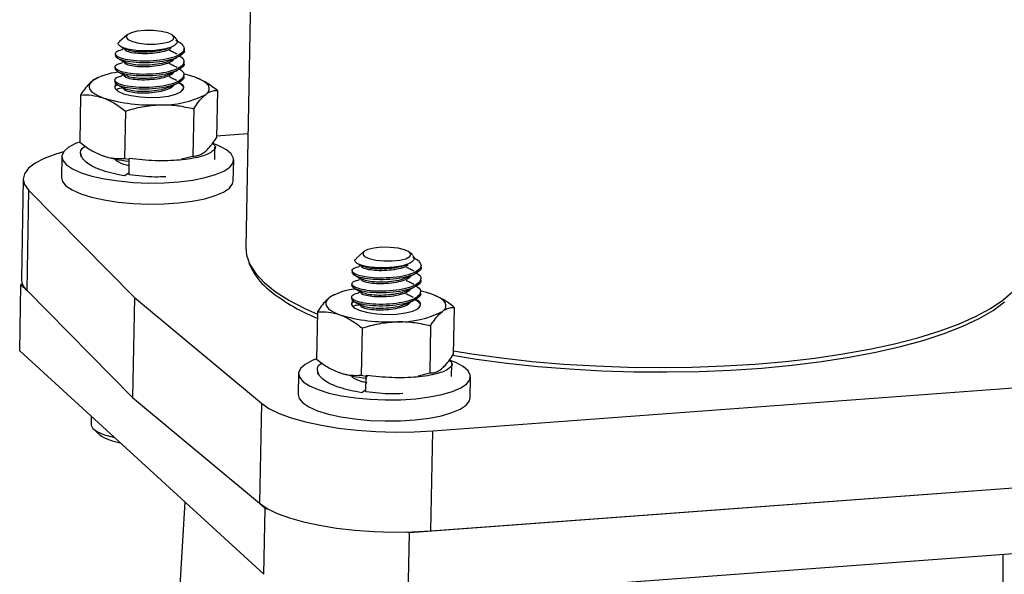
# Paper-space layout '11012-003 2of2' of a CAD drawing. Units: inches. Extents: x 0 to 17, y 0 to 11.
# Drawn here: x 14.3 to 15.8, y 6.1 to 7 of the extents above; entities that cross this region are included whole.
import ezdxf

# ---------------------------------------------------------------- set-up
doc = ezdxf.new("R2010")
doc.units = ezdxf.units.IN
doc.header["$MEASUREMENT"] = 0

psp = doc.layouts.new('11012-003 2of2')

# ---------------------------------------------------------------- linework, layer by layer
at = {"color": 7, "linetype": 'Continuous', "lineweight": 25}
for p, q in [((14.6947, 7.734), (14.6732, 6.6226)), ((14.5008, 6.9325), (14.4898, 6.9228)), ((14.5713, 6.9276), (14.5675, 6.9312)), ((14.58, 6.9191), (14.5717, 6.9239)), ((14.4836, 6.9046), (14.4836, 6.9022)), ((14.4966, 6.9125), (14.4932, 6.9109)), ((14.5625, 6.9135), (14.5658, 6.915)), ((14.5837, 6.9098), (14.5838, 6.9135)), ((14.4962, 6.8934), (14.4928, 6.8918)), ((14.5834, 6.8907), (14.5834, 6.8931)), ((14.4832, 6.8854), (14.4832, 6.8831)), ((14.4959, 6.8742), (14.4925, 6.8726)), ((14.583, 6.8715), (14.583, 6.8739)), ((14.4582, 6.8701), (14.4566, 6.8693)), ((14.4829, 6.8663), (14.4828, 6.8639)), ((14.4331, 6.8447), (14.4318, 6.7759)), ((14.4874, 6.8502), (14.4865, 6.8512)), ((14.5827, 6.8546), (14.5827, 6.8548)), ((14.632, 6.8514), (14.6306, 6.7826)), ((14.4982, 6.8214), (14.4969, 6.7525)), ((14.5976, 6.8247), (14.5963, 6.7559)), ((14.6764, 6.7884), (14.6307, 6.785)), ((14.4334, 6.7596), (14.4333, 6.7545)), ((14.6281, 6.7507), (14.6284, 6.7691)), ((14.4057, 6.755), (14.4051, 6.7244)), ((14.4969, 6.7525), (14.504, 6.7512)), ((14.5035, 6.7286), (14.5039, 6.7523)), ((14.5798, 6.7516), (14.5963, 6.7559)), ((14.6551, 6.7195), (14.6557, 6.7502)), ((14.5035, 6.7315), (14.4976, 6.7269)), ((14.5037, 6.7422), (14.4994, 6.7428)), ((14.3497, 6.7226), (14.3469, 6.577)), ((14.3575, 6.7062), (14.3547, 6.5606)), ((14.3575, 6.7062), (14.5114, 6.5499)), ((14.8451, 6.6167), (14.8341, 6.607)), ((14.9156, 6.6119), (14.9119, 6.6154)), ((14.9244, 6.6033), (14.916, 6.6082)), ((14.6779, 6.6006), (14.6813, 6.593)), ((14.828, 6.5888), (14.8279, 6.5864)), ((14.841, 6.5967), (14.8376, 6.5952)), ((14.9068, 6.5977), (14.9102, 6.5992)), ((14.9281, 6.5941), (14.9282, 6.5977)), ((14.8406, 6.5776), (14.8372, 6.576)), ((14.9277, 6.5749), (14.9278, 6.5773)), ((14.3445, 6.4725), (14.3463, 6.5683)), ((14.3483, 6.5698), (14.3463, 6.5683)), ((14.3463, 6.5683), (14.3555, 6.5598)), ((14.3547, 6.5606), (14.5086, 6.4044)), ((14.8276, 6.5697), (14.8275, 6.5673)), ((14.8402, 6.5584), (14.8368, 6.5569)), ((14.9273, 6.5558), (14.9274, 6.5582)), ((14.5114, 6.5499), (14.5086, 6.4044)), ((14.5114, 6.5499), (14.6959, 6.3959)), ((14.8025, 6.5543), (14.8009, 6.5536)), ((14.8272, 6.5505), (14.8272, 6.5481)), ((14.8318, 6.5345), (14.8309, 6.5355)), ((14.927, 6.5388), (14.927, 6.539)), ((14.9763, 6.5356), (14.975, 6.4668)), ((14.7774, 6.5289), (14.7761, 6.4601)), ((14.8426, 6.5056), (14.8412, 6.4368)), ((14.942, 6.5089), (14.9407, 6.4401)), ((14.3445, 6.4725), (14.6995, 6.147)), ((14.7777, 6.4439), (14.7776, 6.4387)), ((14.9724, 6.4349), (14.9728, 6.4533)), ((14.7501, 6.4392), (14.7495, 6.4086)), ((14.8412, 6.4368), (14.8503, 6.435)), ((14.8478, 6.4128), (14.8483, 6.4366)), ((14.9241, 6.4358), (14.9407, 6.4401)), ((14.9454, 6.3558), (15.993, 6.4334)), ((14.9994, 6.4038), (15, 6.4344)), ((14.8479, 6.4157), (14.8419, 6.4111)), ((14.8481, 6.4264), (14.8437, 6.427)), ((14.5086, 6.4044), (14.6931, 6.2504)), ((14.6959, 6.3959), (14.6931, 6.2504)), ((14.4484, 6.3772), (14.4482, 6.3652)), ((14.4515, 6.3587), (14.4609, 6.3498)), ((14.9426, 6.2102), (14.9454, 6.3558)), ((14.9111, 6.2079), (16.0217, 6.2902)), ((14.9426, 6.2102), (15.9902, 6.2879)), ((14.5845, 6.2524), (14.5459, 5.5827)), ((14.6921, 6.2512), (14.7013, 6.2427)), ((14.6995, 6.147), (14.7013, 6.2427)), ((14.7013, 6.2427), (14.7061, 6.2417)), ((14.9056, 6.2086), (14.9111, 6.2079)), ((14.9092, 6.1121), (14.9111, 6.2079)), ((14.9092, 6.1121), (16.0199, 6.1944)), ((15.7742, 6.1762), (15.7763, 5.3785))]:
    psp.add_line(p, q, dxfattribs=at)
at = {"color": 7, "linetype": 'Continuous', "lineweight": 25, "flags": 128}
for points in [[(14.5017, 6.9255), (14.5083, 6.9225), (14.5179, 6.9202), (14.5295, 6.9189), (14.5416, 6.9188), (14.5528, 6.92), (14.5618, 6.9222), (14.5674, 6.9252), (14.5691, 6.9286), (14.5664, 6.9321), (14.5599, 6.9351), (14.5503, 6.9374), (14.5387, 6.9387), (14.5266, 6.9388), (14.5153, 6.9376), (14.5064, 6.9354), (14.5007, 6.9324), (14.4991, 6.929), (14.5017, 6.9255)], [(14.5996, 6.8706), (14.5916, 6.8731), (14.5839, 6.875)], [(14.4504, 6.8656), (14.4472, 6.8624), (14.4455, 6.8592), (14.4453, 6.8559), (14.4466, 6.8526), (14.4493, 6.8494), (14.4535, 6.8463), (14.459, 6.8433), (14.4658, 6.8405)], [(14.4857, 6.8613), (14.4842, 6.8599), (14.4832, 6.8586), (14.4827, 6.8572), (14.4827, 6.8558), (14.4832, 6.8544), (14.4841, 6.853), (14.4856, 6.8516), (14.4874, 6.8502)], [(14.615, 6.8455), (14.6181, 6.8486), (14.6198, 6.8519), (14.6201, 6.8551), (14.6188, 6.8584), (14.616, 6.8617), (14.6119, 6.8648), (14.6063, 6.8678), (14.5996, 6.8706)], [(14.4874, 6.8502), (14.4954, 6.8466), (14.5064, 6.8438), (14.5196, 6.8419), (14.5339, 6.8412), (14.5481, 6.8416), (14.5611, 6.8432), (14.5716, 6.8458), (14.5789, 6.8493), (14.5824, 6.8532), (14.5826, 6.8556)], [(14.4318, 6.7763), (14.4255, 6.7739), (14.4152, 6.7684), (14.4085, 6.7623), (14.4058, 6.756), (14.407, 6.7495), (14.4123, 6.7432), (14.4214, 6.7371), (14.4339, 6.7316), (14.4496, 6.7267), (14.4679, 6.7226), (14.4882, 6.7196)], [(14.4882, 6.7196), (14.5099, 6.7175), (14.5322, 6.7166), (14.5545, 6.7169), (14.576, 6.7183), (14.5961, 6.7208), (14.6141, 6.7244), (14.6293, 6.7288), (14.6415, 6.734), (14.65, 6.7398), (14.6547, 6.746), (14.6555, 6.7524), (14.6522, 6.7589), (14.645, 6.7651), (14.6341, 6.7709), (14.626, 6.7741)], [(14.4081, 6.7618), (14.3968, 6.7585), (14.3803, 6.7523), (14.3671, 6.7454), (14.3575, 6.738), (14.3517, 6.7302), (14.3497, 6.7222), (14.3517, 6.7142), (14.3575, 6.7062)], [(14.4051, 6.7244), (14.4065, 6.7189), (14.4117, 6.7125), (14.4208, 6.7065), (14.4333, 6.7009), (14.449, 6.6961), (14.4673, 6.692), (14.4876, 6.6889)], [(14.4876, 6.6889), (14.5093, 6.6869), (14.5316, 6.686), (14.5539, 6.6863), (14.5754, 6.6877), (14.5955, 6.6902), (14.6135, 6.6937), (14.6288, 6.6982), (14.6409, 6.7034), (14.6494, 6.7092), (14.6541, 6.7154), (14.6551, 6.7195)], [(14.6732, 6.6226), (14.6742, 6.6117), (14.679, 6.5982), (14.6877, 6.5848), (14.7001, 6.5716), (14.7162, 6.5586), (14.736, 6.546), (14.7591, 6.5339), (14.7774, 6.5256)], [(14.8461, 6.6098), (14.8526, 6.6067), (14.8622, 6.6044), (14.8738, 6.6031), (14.886, 6.6031), (14.8972, 6.6042), (14.9062, 6.6064), (14.9118, 6.6094), (14.9134, 6.6128), (14.9108, 6.6163), (14.9043, 6.6194), (14.8947, 6.6217), (14.8831, 6.6229), (14.8709, 6.623), (14.8597, 6.6219), (14.8507, 6.6197), (14.8451, 6.6167), (14.8435, 6.6132), (14.8461, 6.6098)], [(14.9439, 6.5548), (14.936, 6.5573), (14.9283, 6.5592)], [(14.9751, 6.4721), (15.0019, 6.4678), (15.0453, 6.4619), (15.0899, 6.457), (15.1357, 6.4531), (15.1821, 6.4503), (15.229, 6.4487), (15.2759, 6.4481), (15.3226, 6.4487), (15.3687, 6.4503), (15.414, 6.4531), (15.458, 6.4569), (15.5006, 6.4618), (15.5415, 6.4678), (15.5802, 6.4747), (15.6167, 6.4825), (15.6506, 6.4913), (15.6817, 6.5008), (15.7098, 6.5111), (15.7346, 6.5221), (15.7562, 6.5337), (15.7741, 6.5459), (15.7885, 6.5585)], [(14.7947, 6.5498), (14.7916, 6.5467), (14.7899, 6.5435), (14.7896, 6.5402), (14.7909, 6.5369), (14.7937, 6.5336), (14.7978, 6.5305), (14.8034, 6.5275), (14.8101, 6.5248)], [(14.83, 6.5455), (14.8286, 6.5442), (14.8276, 6.5428), (14.8271, 6.5414), (14.8271, 6.54), (14.8276, 6.5386), (14.8285, 6.5372), (14.8299, 6.5358), (14.8318, 6.5345)], [(14.9593, 6.5298), (14.9625, 6.5329), (14.9642, 6.5361), (14.9644, 6.5394), (14.9631, 6.5427), (14.9604, 6.5459), (14.9562, 6.549), (14.9507, 6.552), (14.9439, 6.5548)], [(14.8318, 6.5345), (14.8397, 6.5309), (14.8508, 6.528), (14.864, 6.5261), (14.8783, 6.5254), (14.8925, 6.5258), (14.9054, 6.5274), (14.916, 6.5301), (14.9233, 6.5335), (14.9268, 6.5375), (14.9269, 6.5398)], [(14.9738, 6.4659), (15.0089, 6.4602), (15.0528, 6.4544), (15.098, 6.4496), (15.1441, 6.4459), (15.191, 6.4433), (15.2382, 6.4418), (15.2854, 6.4415), (15.3324, 6.4423), (15.3786, 6.4442), (15.4239, 6.4473), (15.468, 6.4515), (15.5104, 6.4567), (15.5509, 6.4629), (15.5893, 6.4702), (15.6252, 6.4784), (15.6585, 6.4874), (15.6888, 6.4973), (15.7159, 6.508), (15.7398, 6.5193), (15.7601, 6.5312), (15.7768, 6.5436)], [(14.7761, 6.4605), (14.7699, 6.4581), (14.7595, 6.4526), (14.7528, 6.4466), (14.7501, 6.4402), (14.7514, 6.4338), (14.7567, 6.4274), (14.7657, 6.4214), (14.7783, 6.4158), (14.794, 6.4109), (14.8123, 6.4069), (14.8326, 6.4038)], [(14.8326, 6.4038), (14.8542, 6.4018), (14.8766, 6.4009), (14.8989, 6.4011), (14.9204, 6.4025), (14.9405, 6.4051), (14.9584, 6.4086), (14.9737, 6.413), (14.9858, 6.4182), (14.9944, 6.424), (14.9991, 6.4302), (14.9998, 6.4367), (14.9965, 6.4431), (14.9893, 6.4493), (14.9785, 6.4551), (14.9704, 6.4584)], [(14.7495, 6.4086), (14.7508, 6.4031), (14.7561, 6.3968), (14.7651, 6.3907), (14.7777, 6.3852), (14.7934, 6.3803), (14.8117, 6.3762), (14.832, 6.3732)], [(14.832, 6.3732), (14.8536, 6.3711), (14.876, 6.3702), (14.8983, 6.3705), (14.9198, 6.3719), (14.9399, 6.3744), (14.9578, 6.3779), (14.9731, 6.3824), (14.9852, 6.3876), (14.9938, 6.3934), (14.9985, 6.3996), (14.9994, 6.4038)], [(14.6959, 6.3959), (14.707, 6.3883), (14.7216, 6.3812), (14.7394, 6.3747), (14.7601, 6.3689), (14.7832, 6.3639), (14.8082, 6.3599), (14.8348, 6.3569), (14.8624, 6.3549), (14.8903, 6.3541), (14.9182, 6.3544), (14.9454, 6.3558)], [(14.4482, 6.3652), (14.4482, 6.3642), (14.451, 6.3592), (14.4576, 6.3545), (14.4678, 6.3502), (14.4809, 6.3467), (14.4818, 6.3465)], [(14.6931, 6.2504), (14.7042, 6.2428), (14.7188, 6.2356), (14.7366, 6.2291), (14.7573, 6.2233), (14.7803, 6.2183), (14.8054, 6.2143), (14.832, 6.2113), (14.8595, 6.2093), (14.8875, 6.2085), (14.9154, 6.2088), (14.9426, 6.2102)]]:
    psp.add_lwpolyline(points, dxfattribs=at)
at = {"color": 7, "linetype": 'Continuous', "lineweight": 25}
for centre, radius, start, end in [((14.4972, 6.7866), 0.0918, 96.1324, 120.6765), ((14.5694, 6.848), 0.0155, 35.7168, 69.9033), ((14.5533, 6.9636), 0.1332, 267.7479, 297.568), ((14.5354, 7.0694), 0.2392, 253.0902, 273.0428), ((14.5215, 6.9299), 0.1824, 251.6901, 264.1459), ((14.7591, 6.6297), 0.086, 205.2394, 229.6128), ((14.3686, 6.5773), 0.0217, 180.8149, 230.1986), ((14.88, 6.7743), 0.2745, 229.9675, 248.0286), ((14.8416, 6.4709), 0.0918, 96.1324, 120.6765), ((14.9137, 6.5322), 0.0155, 35.7168, 69.9033), ((14.8977, 6.6478), 0.1332, 267.7479, 297.568), ((14.8797, 6.7536), 0.2392, 253.0902, 273.0428), ((14.8664, 6.6162), 0.1845, 251.7264, 264.6376), ((14.4997, 6.4078), 0.0698, 236.1705, 262.3936)]:
    psp.add_arc(centre, radius, start, end, dxfattribs=at)
for points, knots in [([(14.58, 6.9191), (14.5818, 6.9168), (14.5854, 6.9123), (14.581, 6.9056), (14.57, 6.8997), (14.5533, 6.8957), (14.5336, 6.8938), (14.514, 6.8939), (14.4973, 6.8964), (14.4861, 6.9001), (14.4825, 6.9045), (14.4852, 6.9086), (14.4915, 6.9101), (14.4939, 6.9108)], [0, 0, 0, 0, 0.095293, 0.187609, 0.283738, 0.377401, 0.471064, 0.567193, 0.659509, 0.754802, 0.850095, 0.942411, 1, 1, 1, 1]), ([(14.5711, 6.9275), (14.5722, 6.9263), (14.5746, 6.9235), (14.5729, 6.9193), (14.5672, 6.9152), (14.5575, 6.9118), (14.5449, 6.9096), (14.5307, 6.9086), (14.5163, 6.909), (14.5036, 6.9108), (14.4937, 6.9136), (14.4882, 6.9171), (14.4869, 6.9203), (14.4893, 6.922), (14.49, 6.9225)], [0, 0, 0, 0, 0.070802, 0.152311, 0.236236, 0.322202, 0.408147, 0.495757, 0.586141, 0.676516, 0.767843, 0.862644, 0.957444, 1, 1, 1, 1]), ([(14.5766, 6.9017), (14.5777, 6.9011), (14.5826, 6.8985), (14.5844, 6.893), (14.5808, 6.8865), (14.5696, 6.8806), (14.5529, 6.8765), (14.5332, 6.8746), (14.5136, 6.8748), (14.497, 6.8772), (14.4858, 6.8809), (14.4821, 6.8854), (14.4848, 6.8894), (14.4911, 6.891), (14.4936, 6.8916)], [0, 0, 0, 0, 0.0258956, 0.118721, 0.2086462, 0.3022862, 0.3935235, 0.4847608, 0.5784008, 0.6683261, 0.7611514, 0.8539767, 0.943902, 1, 1, 1, 1]), ([(14.5837, 6.9098), (14.5837, 6.9098), (14.5849, 6.9076), (14.5805, 6.9032), (14.5701, 6.8973), (14.5532, 6.8933), (14.5336, 6.8914), (14.5139, 6.8915), (14.4974, 6.894), (14.4858, 6.8977), (14.4843, 6.9007), (14.4836, 6.9022)], [0, 0, 0, 0, 0.000021, 0.122325, 0.249683, 0.373772, 0.497861, 0.625218, 0.747523, 0.873772, 1, 1, 1, 1]), ([(14.4932, 6.9142), (14.4936, 6.914), (14.4958, 6.9129), (14.498, 6.9118), (14.4999, 6.9109)], [0, 0, 0, 0, 0.170036, 1, 1, 1, 1]), ([(14.5644, 6.9125), (14.563, 6.9116), (14.5592, 6.9092), (14.5482, 6.9065), (14.5338, 6.9048), (14.5192, 6.9046), (14.507, 6.9061), (14.4984, 6.9085), (14.4973, 6.9105), (14.4967, 6.9115)], [0, 0, 0, 0, 0.084908, 0.236239, 0.387571, 0.542916, 0.692057, 0.846041, 1, 1, 1, 1]), ([(14.5621, 6.9136), (14.5614, 6.9132), (14.5582, 6.9112), (14.5481, 6.9089), (14.5338, 6.9071), (14.5193, 6.907), (14.5069, 6.9084), (14.5023, 6.9101), (14.5, 6.9109)], [0, 0, 0, 0, 0.0497704, 0.2406404, 0.4315104, 0.6274424, 0.8155495, 1, 1, 1, 1]), ([(14.5735, 6.904), (14.5716, 6.9049), (14.5679, 6.9068), (14.5642, 6.9086), (14.5624, 6.9095)], [0, 0, 0, 0, 0.500423, 1, 1, 1, 1]), ([(14.5834, 6.8907), (14.5834, 6.8907), (14.5846, 6.8885), (14.5801, 6.884), (14.5697, 6.8782), (14.5528, 6.8741), (14.5332, 6.8722), (14.5135, 6.8724), (14.497, 6.8748), (14.4854, 6.8785), (14.4839, 6.8815), (14.4832, 6.8831)], [0, 0, 0, 0, 0.000021, 0.122325, 0.249683, 0.373772, 0.497861, 0.625218, 0.747523, 0.873772, 1, 1, 1, 1]), ([(14.4884, 6.8973), (14.4903, 6.8964), (14.4939, 6.8945), (14.4977, 6.8926), (14.4995, 6.8917)], [0, 0, 0, 0, 0.500316, 1, 1, 1, 1]), ([(14.5688, 6.8973), (14.5685, 6.8967), (14.5675, 6.8943), (14.5601, 6.8906), (14.548, 6.8873), (14.5334, 6.8856), (14.5189, 6.8854), (14.5066, 6.8869), (14.498, 6.8894), (14.4969, 6.8914), (14.4964, 6.8924)], [0, 0, 0, 0, 0.048932, 0.186954, 0.32141, 0.455866, 0.593888, 0.726398, 0.86321, 1, 1, 1, 1]), ([(14.5617, 6.8944), (14.561, 6.894), (14.5578, 6.8921), (14.5478, 6.8898), (14.5335, 6.888), (14.519, 6.8878), (14.5065, 6.8893), (14.5019, 6.8909), (14.4996, 6.8917)], [0, 0, 0, 0, 0.04977, 0.24064, 0.43151, 0.627442, 0.815549, 1, 1, 1, 1]), ([(14.5731, 6.8848), (14.5712, 6.8858), (14.5675, 6.8876), (14.5639, 6.8895), (14.562, 6.8904)], [0, 0, 0, 0, 0.500423, 1, 1, 1, 1]), ([(14.5621, 6.8943), (14.564, 6.8951), (14.5676, 6.8968), (14.5714, 6.8985), (14.5733, 6.8994)], [0, 0, 0, 0, 0.4996505, 1, 1, 1, 1]), ([(14.5762, 6.8825), (14.5773, 6.8819), (14.5823, 6.8794), (14.584, 6.8739), (14.5805, 6.8673), (14.5692, 6.8614), (14.5525, 6.8574), (14.5328, 6.8554), (14.5132, 6.8556), (14.4966, 6.858), (14.4854, 6.8618), (14.4818, 6.8662), (14.4844, 6.8702), (14.4908, 6.8718), (14.4932, 6.8725)], [0, 0, 0, 0, 0.025896, 0.118721, 0.208646, 0.302286, 0.393524, 0.484761, 0.578401, 0.668326, 0.761151, 0.853977, 0.943902, 1, 1, 1, 1]), ([(14.4881, 6.8781), (14.4899, 6.8772), (14.4935, 6.8754), (14.4973, 6.8735), (14.4992, 6.8725)], [0, 0, 0, 0, 0.500316, 1, 1, 1, 1]), ([(14.5684, 6.8782), (14.5682, 6.8776), (14.5671, 6.8752), (14.5597, 6.8715), (14.5476, 6.8682), (14.533, 6.8665), (14.5185, 6.8663), (14.5062, 6.8678), (14.4976, 6.8702), (14.4965, 6.8722), (14.496, 6.8732)], [0, 0, 0, 0, 0.048932, 0.186954, 0.32141, 0.455866, 0.593888, 0.726398, 0.86321, 1, 1, 1, 1]), ([(14.5613, 6.8753), (14.5607, 6.8748), (14.5575, 6.8729), (14.5474, 6.8706), (14.5331, 6.8688), (14.5186, 6.8687), (14.5062, 6.8701), (14.5016, 6.8718), (14.4993, 6.8726)], [0, 0, 0, 0, 0.04977, 0.24064, 0.43151, 0.627442, 0.815549, 1, 1, 1, 1]), ([(14.5618, 6.8751), (14.5636, 6.876), (14.5673, 6.8777), (14.5711, 6.8794), (14.573, 6.8802)], [0, 0, 0, 0, 0.4996505, 1, 1, 1, 1]), ([(14.4504, 6.8656), (14.4482, 6.8636), (14.4437, 6.8596), (14.4379, 6.852), (14.4344, 6.8467), (14.4331, 6.8447)], [0, 0, 0, 0, 0.3839, 0.7734, 1, 1, 1, 1]), ([(14.4565, 6.8691), (14.4559, 6.8689), (14.4539, 6.8682), (14.4518, 6.8666), (14.4504, 6.8656)], [0, 0, 0, 0, 0.305502, 1, 1, 1, 1]), ([(14.583, 6.8715), (14.583, 6.8715), (14.5842, 6.8693), (14.5797, 6.8649), (14.5694, 6.859), (14.5524, 6.855), (14.5328, 6.8531), (14.5132, 6.8532), (14.4966, 6.8557), (14.485, 6.8594), (14.4836, 6.8624), (14.4828, 6.8639)], [0, 0, 0, 0, 0.000021, 0.122325, 0.249683, 0.373772, 0.497861, 0.625218, 0.747523, 0.873772, 1, 1, 1, 1]), ([(14.4869, 6.8594), (14.4866, 6.8593), (14.4842, 6.8585), (14.4827, 6.8569), (14.483, 6.8556), (14.4831, 6.8552)], [0, 0, 0, 0, 0.086919, 0.725833, 1, 1, 1, 1]), ([(14.4877, 6.859), (14.4895, 6.8581), (14.4932, 6.8562), (14.4969, 6.8543), (14.4988, 6.8534)], [0, 0, 0, 0, 0.500316, 1, 1, 1, 1]), ([(14.5681, 6.859), (14.5678, 6.8584), (14.5668, 6.856), (14.5594, 6.8523), (14.5473, 6.849), (14.5326, 6.8473), (14.5181, 6.8471), (14.5059, 6.8486), (14.4973, 6.851), (14.4962, 6.8531), (14.4956, 6.8541)], [0, 0, 0, 0, 0.0489322, 0.1869541, 0.32141, 0.455866, 0.5938878, 0.7263975, 0.86321, 1, 1, 1, 1]), ([(14.5614, 6.856), (14.5632, 6.8568), (14.5669, 6.8585), (14.5707, 6.8602), (14.5726, 6.8611)], [0, 0, 0, 0, 0.4996505, 1, 1, 1, 1]), ([(14.5728, 6.8657), (14.5709, 6.8666), (14.5671, 6.8685), (14.5635, 6.8703), (14.5617, 6.8712)], [0, 0, 0, 0, 0.500423, 1, 1, 1, 1]), ([(14.5759, 6.8633), (14.5769, 6.8628), (14.5819, 6.8602), (14.584, 6.8554), (14.5811, 6.8517), (14.58, 6.8502)], [0, 0, 0, 0, 0.142143, 0.651669, 1, 1, 1, 1]), ([(14.632, 6.8514), (14.6267, 6.8554), (14.6161, 6.8634), (14.6051, 6.8682), (14.5996, 6.8706)], [0, 0, 0, 0, 0.495458, 1, 1, 1, 1]), ([(14.4331, 6.8447), (14.4384, 6.8449), (14.4492, 6.8453), (14.4602, 6.8421), (14.4658, 6.8405)], [0, 0, 0, 0, 0.495458, 1, 1, 1, 1]), ([(14.4854, 6.8525), (14.486, 6.8532), (14.4872, 6.8545), (14.493, 6.8551), (14.4957, 6.8553)], [0, 0, 0, 0, 0.547424, 1, 1, 1, 1]), ([(14.5609, 6.8561), (14.5603, 6.8557), (14.5571, 6.8538), (14.547, 6.8515), (14.5327, 6.8497), (14.5182, 6.8495), (14.5058, 6.851), (14.5012, 6.8526), (14.4989, 6.8534)], [0, 0, 0, 0, 0.04977, 0.24064, 0.43151, 0.627442, 0.815549, 1, 1, 1, 1]), ([(14.5976, 6.8247), (14.5989, 6.8267), (14.6024, 6.832), (14.6082, 6.8395), (14.6127, 6.8435), (14.615, 6.8455)], [0, 0, 0, 0, 0.226601, 0.610821, 1, 1, 1, 1]), ([(14.615, 6.8455), (14.6164, 6.8465), (14.62, 6.8491), (14.6257, 6.8512), (14.6299, 6.8513), (14.632, 6.8514)], [0, 0, 0, 0, 0.244134, 0.620013, 1, 1, 1, 1]), ([(14.4658, 6.8405), (14.4666, 6.8402), (14.4724, 6.8381), (14.4834, 6.8325), (14.4932, 6.8251), (14.4982, 6.8214)], [0, 0, 0, 0, 0.070069, 0.530774, 1, 1, 1, 1]), ([(14.4982, 6.8214), (14.5063, 6.8237), (14.5227, 6.8285), (14.5396, 6.8298), (14.5481, 6.8305)], [0, 0, 0, 0, 0.495458, 1, 1, 1, 1]), ([(14.5481, 6.8305), (14.5493, 6.8305), (14.5582, 6.8308), (14.575, 6.8297), (14.59, 6.8264), (14.5976, 6.8247)], [0, 0, 0, 0, 0.070069, 0.530774, 1, 1, 1, 1]), ([(14.4318, 6.7759), (14.437, 6.7719), (14.4476, 6.7639), (14.4586, 6.7591), (14.4642, 6.7567)], [0, 0, 0, 0, 0.495458, 1, 1, 1, 1]), ([(14.6248, 6.7741), (14.626, 6.7732), (14.6313, 6.7693), (14.6258, 6.762), (14.6084, 6.7542), (14.5785, 6.7494), (14.5415, 6.7482), (14.5165, 6.7509), (14.5039, 6.7523)], [0, 0, 0, 0, 0.058137, 0.24587, 0.434266, 0.62321, 0.8108, 1, 1, 1, 1]), ([(14.6133, 6.7617), (14.6147, 6.7629), (14.6184, 6.766), (14.6242, 6.7729), (14.6285, 6.7793), (14.6306, 6.7826)], [0, 0, 0, 0, 0.2441343, 0.6200134, 1, 1, 1, 1]), ([(14.4976, 6.7269), (14.4862, 6.7292), (14.4636, 6.734), (14.4405, 6.7451), (14.432, 6.7575), (14.4326, 6.7665), (14.4393, 6.7702), (14.4396, 6.7704)], [0, 0, 0, 0, 0.247406, 0.493454, 0.741688, 0.988071, 1, 1, 1, 1]), ([(14.5963, 6.7559), (14.5976, 6.7559), (14.6009, 6.7559), (14.6066, 6.7572), (14.6111, 6.7602), (14.6133, 6.7617)], [0, 0, 0, 0, 0.226601, 0.610821, 1, 1, 1, 1]), ([(14.4642, 6.7567), (14.4649, 6.7565), (14.4708, 6.7544), (14.4818, 6.7521), (14.4918, 6.7524), (14.4969, 6.7525)], [0, 0, 0, 0, 0.0700689, 0.5307735, 1, 1, 1, 1]), ([(14.5037, 6.7415), (14.501, 6.7422), (14.4925, 6.7445), (14.4854, 6.7479), (14.4837, 6.7505), (14.4836, 6.7506)], [0, 0, 0, 0, 0.303801, 0.962014, 1, 1, 1, 1]), ([(14.5572, 6.7257), (14.5519, 6.7255), (14.5346, 6.7247), (14.5162, 6.727), (14.5035, 6.7286)], [0, 0, 0, 0, 0.3098365, 1, 1, 1, 1]), ([(14.9244, 6.6033), (14.9262, 6.601), (14.9297, 6.5965), (14.9254, 6.5898), (14.9144, 6.584), (14.8976, 6.5799), (14.8779, 6.578), (14.8583, 6.5782), (14.8417, 6.5806), (14.8305, 6.5843), (14.8269, 6.5887), (14.8295, 6.5928), (14.8359, 6.5944), (14.8383, 6.595)], [0, 0, 0, 0, 0.095293, 0.187609, 0.283738, 0.377401, 0.471064, 0.567193, 0.659509, 0.754802, 0.850095, 0.942411, 1, 1, 1, 1]), ([(14.9155, 6.6117), (14.9166, 6.6105), (14.919, 6.6078), (14.9172, 6.6036), (14.9116, 6.5994), (14.9019, 6.596), (14.8893, 6.5939), (14.8751, 6.5929), (14.8607, 6.5932), (14.8479, 6.595), (14.838, 6.5978), (14.8325, 6.6013), (14.8313, 6.6045), (14.8337, 6.6062), (14.8344, 6.6067)], [0, 0, 0, 0, 0.070802, 0.152311, 0.236236, 0.322202, 0.408147, 0.495757, 0.586141, 0.676516, 0.767843, 0.862644, 0.957444, 1, 1, 1, 1]), ([(14.9281, 6.5941), (14.9281, 6.5941), (14.9293, 6.5919), (14.9248, 6.5874), (14.9144, 6.5816), (14.8975, 6.5775), (14.8779, 6.5756), (14.8583, 6.5758), (14.8417, 6.5782), (14.8301, 6.5819), (14.8287, 6.5849), (14.8279, 6.5864)], [0, 0, 0, 0, 0.000021, 0.122325, 0.249683, 0.373772, 0.497861, 0.625218, 0.747523, 0.873772, 1, 1, 1, 1]), ([(14.8375, 6.5985), (14.8379, 6.5983), (14.8401, 6.5972), (14.8424, 6.596), (14.8443, 6.5951)], [0, 0, 0, 0, 0.170036, 1, 1, 1, 1]), ([(14.9088, 6.5967), (14.9074, 6.5959), (14.9036, 6.5934), (14.8925, 6.5907), (14.8781, 6.589), (14.8636, 6.5888), (14.8513, 6.5903), (14.8427, 6.5927), (14.8416, 6.5948), (14.8411, 6.5958)], [0, 0, 0, 0, 0.084908, 0.236239, 0.387571, 0.542916, 0.692057, 0.846041, 1, 1, 1, 1]), ([(14.9064, 6.5978), (14.9057, 6.5974), (14.9026, 6.5954), (14.8925, 6.5932), (14.8782, 6.5914), (14.8637, 6.5912), (14.8513, 6.5926), (14.8466, 6.5943), (14.8444, 6.5951)], [0, 0, 0, 0, 0.0497704, 0.2406404, 0.4315104, 0.6274424, 0.8155495, 1, 1, 1, 1]), ([(14.9179, 6.5882), (14.916, 6.5891), (14.9122, 6.591), (14.9086, 6.5929), (14.9068, 6.5938)], [0, 0, 0, 0, 0.500423, 1, 1, 1, 1]), ([(14.921, 6.5859), (14.922, 6.5853), (14.927, 6.5827), (14.9287, 6.5773), (14.9252, 6.5707), (14.9139, 6.5648), (14.8972, 6.5608), (14.8776, 6.5588), (14.858, 6.559), (14.8413, 6.5614), (14.8301, 6.5652), (14.8265, 6.5696), (14.8292, 6.5736), (14.8355, 6.5752), (14.8379, 6.5758)], [0, 0, 0, 0, 0.0258956, 0.118721, 0.2086462, 0.3022862, 0.3935235, 0.4847608, 0.5784008, 0.6683261, 0.7611514, 0.8539767, 0.943902, 1, 1, 1, 1]), ([(14.9277, 6.5749), (14.9277, 6.5749), (14.9289, 6.5727), (14.9244, 6.5683), (14.9141, 6.5624), (14.8972, 6.5584), (14.8775, 6.5564), (14.8579, 6.5566), (14.8414, 6.559), (14.8298, 6.5628), (14.8283, 6.5658), (14.8275, 6.5673)], [0, 0, 0, 0, 0.000021, 0.122325, 0.249683, 0.373772, 0.497861, 0.625218, 0.747523, 0.873772, 1, 1, 1, 1]), ([(14.8328, 6.5815), (14.8346, 6.5806), (14.8383, 6.5788), (14.842, 6.5769), (14.8439, 6.5759)], [0, 0, 0, 0, 0.500316, 1, 1, 1, 1]), ([(14.9131, 6.5816), (14.9129, 6.5809), (14.9118, 6.5785), (14.9045, 6.5749), (14.8924, 6.5716), (14.8777, 6.5698), (14.8632, 6.5696), (14.851, 6.5712), (14.8424, 6.5736), (14.8413, 6.5756), (14.8407, 6.5766)], [0, 0, 0, 0, 0.048932, 0.186954, 0.32141, 0.455866, 0.593888, 0.726398, 0.86321, 1, 1, 1, 1]), ([(14.906, 6.5786), (14.9054, 6.5782), (14.9022, 6.5763), (14.8921, 6.574), (14.8778, 6.5722), (14.8633, 6.572), (14.8509, 6.5735), (14.8463, 6.5751), (14.844, 6.576)], [0, 0, 0, 0, 0.04977, 0.24064, 0.43151, 0.627442, 0.815549, 1, 1, 1, 1]), ([(14.9175, 6.569), (14.9156, 6.57), (14.9118, 6.5719), (14.9082, 6.5737), (14.9064, 6.5746)], [0, 0, 0, 0, 0.500423, 1, 1, 1, 1]), ([(14.9065, 6.5785), (14.9083, 6.5794), (14.912, 6.581), (14.9158, 6.5828), (14.9177, 6.5836)], [0, 0, 0, 0, 0.4996505, 1, 1, 1, 1]), ([(14.9206, 6.5667), (14.9217, 6.5662), (14.9266, 6.5636), (14.9284, 6.5581), (14.9248, 6.5515), (14.9136, 6.5456), (14.8969, 6.5416), (14.8772, 6.5397), (14.8576, 6.5399), (14.841, 6.5423), (14.8297, 6.546), (14.8261, 6.5504), (14.8288, 6.5545), (14.8351, 6.5561), (14.8376, 6.5567)], [0, 0, 0, 0, 0.025896, 0.118721, 0.208646, 0.302286, 0.393524, 0.484761, 0.578401, 0.668326, 0.761151, 0.853977, 0.943902, 1, 1, 1, 1]), ([(14.8324, 6.5623), (14.8342, 6.5614), (14.8379, 6.5596), (14.8416, 6.5577), (14.8435, 6.5568)], [0, 0, 0, 0, 0.500316, 1, 1, 1, 1]), ([(14.9128, 6.5624), (14.9125, 6.5618), (14.9115, 6.5594), (14.9041, 6.5557), (14.892, 6.5524), (14.8774, 6.5507), (14.8628, 6.5505), (14.8506, 6.552), (14.842, 6.5544), (14.8409, 6.5564), (14.8403, 6.5575)], [0, 0, 0, 0, 0.048932, 0.186954, 0.32141, 0.455866, 0.593888, 0.726398, 0.86321, 1, 1, 1, 1]), ([(14.9057, 6.5595), (14.905, 6.5591), (14.9018, 6.5571), (14.8918, 6.5549), (14.8775, 6.5531), (14.863, 6.5529), (14.8505, 6.5543), (14.8459, 6.556), (14.8436, 6.5568)], [0, 0, 0, 0, 0.04977, 0.24064, 0.43151, 0.627442, 0.815549, 1, 1, 1, 1]), ([(14.9061, 6.5594), (14.9079, 6.5602), (14.9116, 6.5619), (14.9154, 6.5636), (14.9173, 6.5645)], [0, 0, 0, 0, 0.4996505, 1, 1, 1, 1]), ([(14.7947, 6.5498), (14.7925, 6.5478), (14.788, 6.5438), (14.7822, 6.5363), (14.7787, 6.5309), (14.7774, 6.5289)], [0, 0, 0, 0, 0.3839, 0.7734, 1, 1, 1, 1]), ([(14.8008, 6.5533), (14.8002, 6.5531), (14.7982, 6.5524), (14.7962, 6.5509), (14.7947, 6.5498)], [0, 0, 0, 0, 0.305502, 1, 1, 1, 1]), ([(14.9273, 6.5558), (14.9273, 6.5558), (14.9286, 6.5536), (14.9241, 6.5491), (14.9137, 6.5433), (14.8968, 6.5392), (14.8772, 6.5373), (14.8575, 6.5375), (14.841, 6.5399), (14.8294, 6.5436), (14.8279, 6.5466), (14.8272, 6.5481)], [0, 0, 0, 0, 0.000021, 0.122325, 0.249683, 0.373772, 0.497861, 0.625218, 0.747523, 0.873772, 1, 1, 1, 1]), ([(14.8312, 6.5437), (14.8309, 6.5436), (14.8286, 6.5427), (14.8271, 6.5412), (14.8273, 6.5398), (14.8274, 6.5394)], [0, 0, 0, 0, 0.086919, 0.725833, 1, 1, 1, 1]), ([(14.9057, 6.5402), (14.9076, 6.5411), (14.9113, 6.5427), (14.915, 6.5445), (14.9169, 6.5453)], [0, 0, 0, 0, 0.4996505, 1, 1, 1, 1]), ([(14.9171, 6.5499), (14.9152, 6.5508), (14.9115, 6.5527), (14.9078, 6.5545), (14.906, 6.5555)], [0, 0, 0, 0, 0.500423, 1, 1, 1, 1]), ([(14.9202, 6.5476), (14.9213, 6.547), (14.9262, 6.5444), (14.9283, 6.5396), (14.9255, 6.536), (14.9244, 6.5345)], [0, 0, 0, 0, 0.142143, 0.651669, 1, 1, 1, 1]), ([(14.9763, 6.5356), (14.9711, 6.5396), (14.9605, 6.5477), (14.9495, 6.5524), (14.9439, 6.5548)], [0, 0, 0, 0, 0.495458, 1, 1, 1, 1]), ([(14.7774, 6.5289), (14.7828, 6.5291), (14.7935, 6.5295), (14.8046, 6.5264), (14.8101, 6.5248)], [0, 0, 0, 0, 0.495458, 1, 1, 1, 1]), ([(14.8297, 6.5367), (14.8304, 6.5374), (14.8315, 6.5387), (14.8374, 6.5393), (14.84, 6.5396)], [0, 0, 0, 0, 0.547424, 1, 1, 1, 1]), ([(14.832, 6.5432), (14.8339, 6.5423), (14.8375, 6.5405), (14.8413, 6.5386), (14.8431, 6.5376)], [0, 0, 0, 0, 0.500316, 1, 1, 1, 1]), ([(14.9124, 6.5433), (14.9121, 6.5426), (14.9111, 6.5402), (14.9037, 6.5366), (14.8916, 6.5333), (14.877, 6.5315), (14.8625, 6.5313), (14.8502, 6.5328), (14.8416, 6.5353), (14.8405, 6.5373), (14.84, 6.5383)], [0, 0, 0, 0, 0.0489322, 0.1869541, 0.32141, 0.455866, 0.5938878, 0.7263975, 0.86321, 1, 1, 1, 1]), ([(14.9053, 6.5403), (14.9046, 6.5399), (14.9014, 6.538), (14.8914, 6.5357), (14.8771, 6.5339), (14.8626, 6.5337), (14.8501, 6.5352), (14.8455, 6.5368), (14.8432, 6.5376)], [0, 0, 0, 0, 0.04977, 0.24064, 0.43151, 0.627442, 0.815549, 1, 1, 1, 1]), ([(14.942, 6.5089), (14.9433, 6.5109), (14.9468, 6.5162), (14.9525, 6.5238), (14.957, 6.5278), (14.9593, 6.5298)], [0, 0, 0, 0, 0.226601, 0.610821, 1, 1, 1, 1]), ([(14.9593, 6.5298), (14.9607, 6.5308), (14.9643, 6.5333), (14.97, 6.5354), (14.9742, 6.5356), (14.9763, 6.5356)], [0, 0, 0, 0, 0.244134, 0.620013, 1, 1, 1, 1]), ([(14.8101, 6.5248), (14.8109, 6.5245), (14.8168, 6.5223), (14.8277, 6.5167), (14.8376, 6.5093), (14.8426, 6.5056)], [0, 0, 0, 0, 0.070069, 0.530774, 1, 1, 1, 1]), ([(14.8426, 6.5056), (14.8507, 6.508), (14.8671, 6.5127), (14.8839, 6.5141), (14.8924, 6.5147)], [0, 0, 0, 0, 0.495458, 1, 1, 1, 1]), ([(14.8924, 6.5147), (14.8936, 6.5148), (14.9025, 6.515), (14.9193, 6.5139), (14.9344, 6.5106), (14.942, 6.5089)], [0, 0, 0, 0, 0.070069, 0.530774, 1, 1, 1, 1]), ([(14.7761, 6.4601), (14.7813, 6.4561), (14.7919, 6.4481), (14.803, 6.4433), (14.8085, 6.441)], [0, 0, 0, 0, 0.495458, 1, 1, 1, 1]), ([(14.9691, 6.4583), (14.9704, 6.4574), (14.9756, 6.4535), (14.9702, 6.4462), (14.9528, 6.4384), (14.9229, 6.4336), (14.8858, 6.4324), (14.8608, 6.4352), (14.8483, 6.4366)], [0, 0, 0, 0, 0.058137, 0.24587, 0.434266, 0.62321, 0.8108, 1, 1, 1, 1]), ([(14.9577, 6.446), (14.9591, 6.4472), (14.9627, 6.4502), (14.9685, 6.4571), (14.9728, 6.4636), (14.975, 6.4668)], [0, 0, 0, 0, 0.2441343, 0.6200134, 1, 1, 1, 1]), ([(14.8419, 6.4111), (14.8306, 6.4135), (14.8079, 6.4182), (14.7848, 6.4294), (14.7763, 6.4417), (14.777, 6.4507), (14.7836, 6.4544), (14.784, 6.4546)], [0, 0, 0, 0, 0.247406, 0.493454, 0.741688, 0.988071, 1, 1, 1, 1]), ([(14.9407, 6.4401), (14.9419, 6.4401), (14.9453, 6.4401), (14.9509, 6.4415), (14.9554, 6.4445), (14.9577, 6.446)], [0, 0, 0, 0, 0.226601, 0.610821, 1, 1, 1, 1]), ([(14.8085, 6.441), (14.8093, 6.4407), (14.8151, 6.4387), (14.8262, 6.4363), (14.8362, 6.4366), (14.8412, 6.4368)], [0, 0, 0, 0, 0.0700689, 0.5307735, 1, 1, 1, 1]), ([(14.8497, 6.4253), (14.8464, 6.4262), (14.8373, 6.4286), (14.8297, 6.4321), (14.828, 6.4347), (14.8279, 6.4349)], [0, 0, 0, 0, 0.344178, 0.964217, 1, 1, 1, 1]), ([(14.9016, 6.41), (14.8962, 6.4097), (14.8789, 6.409), (14.8605, 6.4112), (14.8478, 6.4128)], [0, 0, 0, 0, 0.3098365, 1, 1, 1, 1])]:
    psp.add_open_spline(points, degree=3, knots=knots, dxfattribs=at)

doc.saveas('drawing.dxf')
